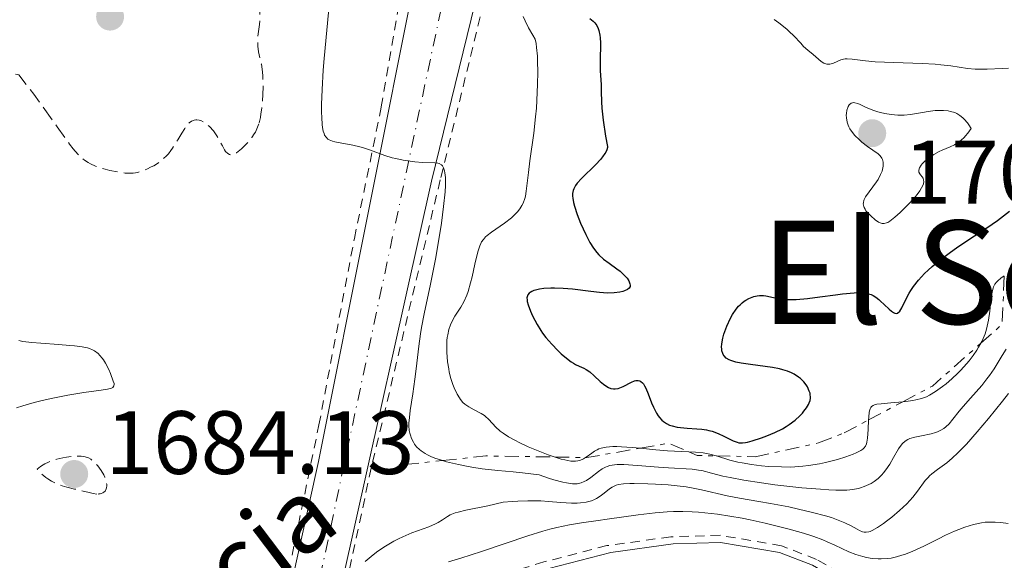
# Model space of a CAD drawing. Units: metres. Extents: x 678934 to 681820, y 4758527 to 4759971.
# Drawn here: x 681586 to 681696, y 4759187 to 4759248 of the extents above; entities that cross this region are included whole.
import ezdxf
from ezdxf.enums import TextEntityAlignment as Align

# ---------------------------------------------------------------- set-up
doc = ezdxf.new("R2010")
doc.units = ezdxf.units.M
doc.header["$MEASUREMENT"] = 0
for name, pattern in [('DGN Style 2', [1.7399219301090239, 1.043953158065414, -0.6959687720436097]), ('DGN Style 3', [2.435890702152634, 1.739921930109024, -0.6959687720436097]), ('DGN Style 4', [2.7856150101045474, 1.391937544087219, -0.6959687720436097, 0.001739921930109024, -0.6959687720436097]), ('DGN Style 7', [3.4798438602180486, 1.565929737098122, -0.6959687720436097, 0.5219765790327072, -0.6959687720436097])]:
    doc.linetypes.add(name, pattern=pattern)
for name, color, linetype, lineweight in [('Carretera', 9, 'Continuous', 0), ('Cota de punto acotado terreno', 7, 'Continuous', 0), ('Curva de nivel de depresión intermedia', 30, 'DGN Style 3', 0), ('Curva de nivel directora', 30, 'Continuous', 30), ('Curva de nivel intermedia', 30, 'Continuous', 0), ('Eje de carretera', 7, 'DGN Style 4', 0), ('Escarpado', 30, 'DGN Style 7', 0), ('Línea blanca (vial)', 7, 'Continuous', 13), ('Línea de cuneta (fondo)', 4, 'DGN Style 2', 0), ('Punto acotado terreno (símbolo)', 7, 'Continuous', 0), ('Texto de Carretera Red Local', 1, 'Continuous', 0), ('Texto de rotulación de espacio menor sin especificar', 7, 'Continuous', 0)]:
    doc.layers.add(name, color=color, linetype=linetype, lineweight=lineweight)
doc.styles.add('Style-Arial', font='arial.ttf')

# ---------------------------------------------------------------- blocks, each defined once
blk = doc.blocks.new('5PATER')
at = {"layer": 'Punto acotado terreno (símbolo)', "linetype": 'Continuous', "lineweight": 0}
h = blk.add_hatch(color=51, dxfattribs=at)
edge = h.paths.add_edge_path()
edge.add_ellipse((0, 0), major_axis=(-0.1095731443231308, -0.1110710700762829), ratio=0.9994222409660317, start_angle=0, end_angle=360)

msp = doc.modelspace()

# ---------------------------------------------------------------- linework, layer by layer
at = {"layer": 'Carretera', "color": 9, "linetype": 'Continuous', "lineweight": 0}
for points in [[(681636.949999999, 4759249.4, 1690.580000000002), (681632.0799999986, 4759229.51, 1689.410000000003), (681622.1499999977, 4759185.000000001, 1685.460000000006), (681622.0599999981, 4759184.54, 1685), (681621.6000000022, 4759182.16, 1682.460000000006), (681615.2699999998, 4759179.220000001, 1682.910000000003), (681615.3900000006, 4759179.790000001, 1685), (681619.480000001, 4759198.28, 1686.649999999994), (681630.5300000017, 4759253.739999999, 1691.399999999994)], [(681645.1499999977, 4759186.319999999, 1676.850000000006), (681652.0699999998, 4759188.119999999, 1677.059999999998), (681659.0300000003, 4759189.070000002, 1677.270000000004), (681664.3000000007, 4759189.240000002, 1677.429999999993), (681670.8900000001, 4759188.13, 1677.610000000001), (681674.5400000003, 4759186.699999999, 1677.839999999997)]]:
    msp.add_polyline3d(points, dxfattribs=at)
at = {"layer": 'Curva de nivel de depresión intermedia', "color": 30, "linetype": 'DGN Style 3', "lineweight": 0, "elevation": 1685, "flags": 128}
for points in [[(681583.0600000004, 4759261.76), (681583.8499999995, 4759261.390000001), (681584.3600000013, 4759261.099999998), (681584.700000001, 4759260.880000002), (681585.4000000006, 4759260.390000001), (681585.9600000017, 4759259.970000001), (681586.790000001, 4759259.33), (681587.2699999993, 4759258.99), (681588.0800000007, 4759258.439999999), (681588.5400000011, 4759258.15), (681589.4599999997, 4759257.619999998), (681589.9600000004, 4759257.359999998), (681590.7500000016, 4759256.960000001), (681591.99, 4759256.409999998), (681592.8500000006, 4759256.08), (681593.2800000019, 4759255.930000001), (681593.9300000002, 4759255.720000001), (681594.5800000007, 4759255.550000001), (681595.8500000001, 4759255.28), (681597.0999999996, 4759255.09), (681598.690000001, 4759254.88), (681599.4600000001, 4759254.779999999), (681601.0800000004, 4759254.52), (681603.0000000005, 4759254.180000001), (681603.8400000009, 4759254.050000001), (681604.2200000009, 4759254.010000001), (681604.9200000005, 4759253.970000001), (681605.5599999997, 4759253.970000001), (681605.9599999998, 4759253.99), (681606.750000001, 4759254.08), (681608.4700000001, 4759254.34), (681608.9800000018, 4759254.390000001), (681609.2099999997, 4759254.390000001), (681609.4199999999, 4759254.380000002), (681609.7999999998, 4759254.319999998), (681610.1200000017, 4759254.210000002), (681610.3099999995, 4759254.119999997), (681610.6600000004, 4759253.890000001), (681610.9700000011, 4759253.619999999), (681611.1100000021, 4759253.460000001), (681611.3100000009, 4759253.190000001), (681611.4900000019, 4759252.859999999), (681611.5700000002, 4759252.67), (681611.7900000014, 4759251.999999999), (681612.0799999997, 4759250.970000001), (681612.2499999997, 4759250.439999999), (681612.4500000008, 4759249.92), (681612.7000000012, 4759249.24), (681612.8100000008, 4759248.880000001), (681612.9200000003, 4759248.310000001), (681612.9400000003, 4759248), (681612.9400000003, 4759247.680000001), (681612.8799999999, 4759246.999999999), (681612.7000000012, 4759245.579999999), (681612.680000001, 4759244.899999999), (681612.7000000012, 4759244.569999999), (681612.7900000005, 4759243.939999999), (681613.0900000001, 4759242.57), (681613.2100000008, 4759241.720000002), (681613.2500000009, 4759241.240000002), (681613.28, 4759240.179999999), (681613.2500000009, 4759239.079999999), (681613.2199999997, 4759238.59), (681613.1399999993, 4759237.66), (681613.0499999998, 4759237.039999999), (681612.9800000006, 4759236.619999998), (681612.8100000008, 4759235.91)], [(681612.8100000008, 4759235.91), (681612.5900000016, 4759235.34), (681612.4199999995, 4759235), (681612.300000001, 4759234.789999999), (681612.0199999994, 4759234.390000001), (681611.6600000019, 4759233.939999999), (681611.140000001, 4759233.38), (681610.8799999994, 4759233.13), (681610.5000000017, 4759232.81), (681610.3200000006, 4759232.689999999), (681610.03, 4759232.529999998), (681609.9000000005, 4759232.480000001), (681609.7199999995, 4759232.45), (681609.5400000006, 4759232.480000001), (681609.3399999995, 4759232.589999998), (681609.1100000016, 4759232.84), (681608.9900000007, 4759233.02), (681608.7400000005, 4759233.46), (681608.3700000016, 4759234.180000001), (681608.1400000014, 4759234.56), (681607.7400000013, 4759235.140000001), (681607.320000001, 4759235.609999998), (681607.0900000008, 4759235.82), (681606.7199999997, 4759236.09), (681606.3399999999, 4759236.279999998), (681606.150000002, 4759236.33), (681605.9000000019, 4759236.369999998), (681605.7699999998, 4759236.359999999), (681605.5799999998, 4759236.33), (681605.3099999994, 4759236.220000001), (681605.0400000013, 4759236.010000001), (681604.8700000013, 4759235.839999998), (681604.5400000005, 4759235.4), (681604.2099999997, 4759234.890000001), (681603.7699999993, 4759234.130000001), (681603.5400000013, 4759233.750000001), (681603.1900000004, 4759233.189999999), (681603.0099999994, 4759232.930000001), (681602.7200000011, 4759232.579999999), (681602.5199999999, 4759232.359999998), (681602.1199999999, 4759231.969999999), (681601.9100000019, 4759231.8), (681601.5000000007, 4759231.5), (681601.0900000016, 4759231.24), (681600.8200000012, 4759231.100000001), (681600.3200000006, 4759230.850000001), (681599.6299999999, 4759230.59), (681599.3000000013, 4759230.499999999), (681598.7900000017, 4759230.42), (681598.5200000012, 4759230.409999999), (681597.9199999999, 4759230.429999999), (681597.2200000002, 4759230.519999999), (681596.200000001, 4759230.720000001), (681595.6800000002, 4759230.850000001), (681594.9300000014, 4759231.08), (681594.5800000007, 4759231.199999998), (681594.0199999996, 4759231.449999998), (681593.7600000004, 4759231.59), (681593.3700000013, 4759231.849999999), (681592.9700000011, 4759232.180000001), (681592.77, 4759232.380000001), (681592.3299999997, 4759232.850000001), (681592.0900000005, 4759233.140000001), (681591.7100000007, 4759233.63), (681590.3100000013, 4759235.579999999), (681588.6799999997, 4759237.880000002), (681587.7099999996, 4759239.210000001), (681586.0399999999, 4759241.390000001), (681585.5500000004, 4759241.46), (681585.2300000008, 4759241.489999999), (681584.6200000006, 4759241.509999999), (681583.4400000004, 4759241.5), (681582.8500000003, 4759241.529999999), (681582.2300000011, 4759241.609999999), (681581.9100000015, 4759241.679999999), (681581.4100000008, 4759241.819999999), (681581.0700000012, 4759241.939999999), (681580.3700000015, 4759242.24), (681579.320000001, 4759242.77), (681577.3400000005, 4759243.869999999), (681576.2600000009, 4759244.449999998), (681575.7699999993, 4759244.679999999), (681575.0899999997, 4759244.949999999), (681574.4400000017, 4759245.159999999), (681574.1200000021, 4759245.239999999), (681573.7900000011, 4759245.3), (681573.1100000016, 4759245.390000001), (681572.4500000001, 4759245.439999999), (681572.0200000008, 4759245.449999999), (681571.2300000018, 4759245.430000001), (681570.4800000008, 4759245.359999998), (681570.0400000005, 4759245.289999999), (681569.77, 4759245.230000001), (681569.2600000004, 4759245.079999999), (681568.7599999999, 4759244.899999999), (681568.5099999993, 4759244.779999999), (681568.1200000005, 4759244.56), (681567.6900000013, 4759244.27), (681567.4700000001, 4759244.100000001), (681566.7300000002, 4759243.46), (681565.6799999997, 4759242.510000001)], [(681594.7600000016, 4759194.630000001), (681594.3300000002, 4759194.680000001), (681593.8699999999, 4759194.789999999), (681592.9199999998, 4759195.04), (681592.2699999993, 4759195.189999999), (681591.3799999999, 4759195.410000001), (681590.8700000001, 4759195.560000001), (681590.3700000017, 4759195.75), (681590.1000000013, 4759195.869999999), (681589.6900000023, 4759196.079999999), (681589.2600000009, 4759196.340000001), (681589.0500000007, 4759196.49), (681588.6200000015, 4759196.850000001), (681588.4000000004, 4759197.050000002), (681588.0899999996, 4759197.390000001), (681588.4699999995, 4759197.710000001), (681588.7500000012, 4759197.890000001), (681588.9400000012, 4759197.999999999), (681589.3500000002, 4759198.199999998), (681589.6600000008, 4759198.33), (681590.3000000003, 4759198.529999998), (681590.9400000017, 4759198.679999999), (681591.3500000007, 4759198.75), (681592.0800000017, 4759198.84), (681592.4300000003, 4759198.859999999), (681593.0000000002, 4759198.859999999), (681593.4299999995, 4759198.800000002), (681593.6700000009, 4759198.720000001), (681593.8099999994, 4759198.66), (681594.0599999997, 4759198.509999999), (681594.4199999997, 4759198.23), (681594.6000000007, 4759198.06), (681594.86, 4759197.769999999), (681595.2199999997, 4759197.269999998), (681595.5100000004, 4759196.759999999), (681595.630000001, 4759196.499999999), (681595.7699999998, 4759196.099999999), (681595.8400000011, 4759195.720000002), (681595.8500000001, 4759195.55), (681595.820000001, 4759195.33), (681595.7800000008, 4759195.199999998), (681595.6600000003, 4759194.970000001), (681595.5199999993, 4759194.829999999), (681595.4299999999, 4759194.779999998), (681595.24, 4759194.689999999), (681595.1300000005, 4759194.659999999), (681594.9600000007, 4759194.640000001), (681594.7600000016, 4759194.630000001)]]:
    msp.add_lwpolyline(points, dxfattribs=at)
at = {"layer": 'Curva de nivel directora', "color": 30, "linetype": 'Continuous', "lineweight": 30, "elevation": 1700, "flags": 128}
for points in [[(681649.709999999, 4759247.650000001), (681650.1000000002, 4759247.350000001), (681650.27, 4759247.170000001), (681650.4899999991, 4759246.880000004), (681650.65, 4759246.550000002), (681650.7399999995, 4759246.310000001), (681650.8499999989, 4759245.789999999), (681650.8800000002, 4759245.51), (681650.9099999993, 4759244.930000001), (681650.9099999993, 4759244.33), (681650.8899999993, 4759243.520000001), (681650.8800000002, 4759243.130000002), (681650.8899999993, 4759241.86), (681650.9699999997, 4759240.279999999), (681650.9999999988, 4759239.5), (681651.03, 4759238.359999999), (681651.0599999991, 4759237.670000001), (681651.2000000001, 4759236.340000002), (681651.4799999993, 4759234.52), (681651.6899999996, 4759233.380000002), (681651.6799999983, 4759233.260000002), (681651.6099999989, 4759233.02), (681651.4900000005, 4759232.77), (681651.3899999999, 4759232.590000001), (681651.1399999995, 4759232.230000001), (681650.9099999993, 4759231.949999999), (681650.3999999998, 4759231.390000001), (681648.8099999983, 4759229.83), (681648.3099999998, 4759229.28), (681648.12, 4759229.03), (681647.9299999998, 4759228.67), (681647.8600000006, 4759228.490000002), (681647.789999999, 4759228.130000002), (681647.789999999, 4759227.83), (681647.8099999991, 4759227.619999999), (681647.9000000008, 4759227.140000002), (681648.0100000004, 4759226.740000002), (681648.3099999998, 4759225.82), (681648.6899999998, 4759224.850000001), (681649.2599999999, 4759223.59), (681649.5399999992, 4759223.04), (681649.7400000005, 4759222.670000001), (681650.1200000005, 4759222.060000001), (681650.4899999991, 4759221.58), (681650.7399999995, 4759221.310000001), (681651.2600000004, 4759220.84), (681651.8899999984, 4759220.359999999), (681652.730000001, 4759219.750000002), (681653.0899999987, 4759219.480000001), (681653.52, 4759219.09), (681653.7500000002, 4759218.850000001), (681653.8699999988, 4759218.699999999), (681654.0599999987, 4759218.390000001), (681654.1900000006, 4759218.090000001), (681654.2199999996, 4759217.939999999), (681654.2099999984, 4759217.789999999), (681654.0999999989, 4759217.590000001), (681653.9200000003, 4759217.430000001), (681653.5999999982, 4759217.290000001), (681653.4100000005, 4759217.220000002), (681653.0599999997, 4759217.140000001), (681652.4200000003, 4759217.060000001), (681651.6699999992, 4759217.04), (681651.2400000001, 4759217.060000001), (681650.7899999986, 4759217.09), (681649.8299999997, 4759217.199999999), (681647.78, 4759217.470000002), (681646.7599999986, 4759217.57)], [(681674.3099999995, 4759205.730000001), (681674.2800000004, 4759205.880000004), (681674.2000000001, 4759206.11), (681673.9999999988, 4759206.570000002), (681673.8499999989, 4759206.800000001), (681673.5699999996, 4759207.160000001), (681673.2099999997, 4759207.51), (681672.9999999997, 4759207.680000001), (681672.5100000001, 4759208.000000002), (681672.2300000007, 4759208.140000002), (681671.769999998, 4759208.33), (681671.2499999995, 4759208.490000002), (681670.8699999995, 4759208.590000002), (681670.0800000007, 4759208.740000002), (681669.2600000001, 4759208.870000001), (681667.6500000008, 4759209.070000002), (681666.5899999992, 4759209.220000002), (681666.0199999991, 4759209.34), (681665.7699999989, 4759209.410000003), (681665.4400000002, 4759209.53), (681665.2500000002, 4759209.61), (681664.9399999996, 4759209.800000001), (681664.7099999995, 4759210.030000002), (681664.6, 4759210.200000001), (681664.5399999995, 4759210.320000002), (681664.459999999, 4759210.59), (681664.4299999999, 4759210.84), (681664.4199999988, 4759211.020000001), (681664.4500000001, 4759211.400000001), (681664.5599999997, 4759212.029999999), (681664.6800000003, 4759212.460000001), (681665.0099999988, 4759213.359999999), (681665.409999999, 4759214.24), (681665.6500000004, 4759214.66), (681666.0300000003, 4759215.240000002), (681666.3200000009, 4759215.580000001), (681666.4699999985, 4759215.740000002), (681666.6999999987, 4759215.960000001), (681666.949999999, 4759216.150000001), (681667.1199999988, 4759216.260000001), (681667.4699999997, 4759216.45), (681667.6500000008, 4759216.530000002), (681668.0199999998, 4759216.66), (681668.3899999985, 4759216.730000002), (681668.6299999999, 4759216.760000001), (681669.0999999992, 4759216.760000001), (681669.3600000008, 4759216.730000002), (681669.8799999994, 4759216.609999999), (681670.6999999996, 4759216.430000001), (681671.2099999993, 4759216.360000002), (681671.8099999983, 4759216.33), (681672.1500000004, 4759216.32), (681672.7200000002, 4759216.340000001), (681673.9999999988, 4759216.45), (681675.369999999, 4759216.62), (681677.1199999991, 4759216.859999999), (681677.8900000001, 4759216.960000002), (681679.1899999988, 4759217.080000001), (681679.7999999992, 4759217.100000001), (681680.1299999999, 4759217.080000001), (681680.6500000006, 4759217), (681681.1, 4759216.870000001), (681681.3100000002, 4759216.77), (681681.6299999997, 4759216.58), (681681.9699999995, 4759216.32), (681682.1500000005, 4759216.150000001), (681682.5399999993, 4759215.770000001), (681683.0899999993, 4759215.240000002), (681683.3499999985, 4759215.02), (681683.5999999989, 4759214.859999999), (681683.7199999995, 4759214.800000001), (681683.8800000005, 4759214.77), (681684.0300000003, 4759214.800000001), (681684.2899999997, 4759215.010000001), (681684.5299999987, 4759215.390000001), (681685.0400000005, 4759216.49), (681685.3400000001, 4759217.050000002), (681685.5199999989, 4759217.34), (681685.8200000006, 4759217.789999999), (681686.3700000005, 4759218.480000002), (681687.0499999999, 4759219.220000002), (681687.459999999, 4759219.610000002), (681687.8999999993, 4759220.010000001), (681688.8899999995, 4759220.810000001), (681689.9400000002, 4759221.600000001), (681690.6199999995, 4759222.09), (681691.8800000001, 4759222.939999999), (681693.9900000002, 4759224.310000001), (681695.1700000004, 4759225.130000002), (681696.5400000005, 4759226.16)], [(681646.7599999986, 4759217.57), (681645.7799999996, 4759217.600000001), (681645.3700000006, 4759217.600000001), (681644.6100000006, 4759217.550000003), (681644.11, 4759217.470000002), (681643.6799999987, 4759217.380000004), (681643.4900000007, 4759217.32), (681643.2499999994, 4759217.220000002), (681643.0599999994, 4759217.100000001), (681642.9499999998, 4759217.020000001), (681642.8099999991, 4759216.83), (681642.7599999999, 4759216.730000002), (681642.7099999984, 4759216.510000001), (681642.7199999996, 4759216.27), (681642.7399999998, 4759216.100000001), (681642.8400000003, 4759215.720000002), (681643.0999999996, 4759215.02), (681643.3299999998, 4759214.52), (681643.8499999985, 4759213.520000001), (681644.2499999985, 4759212.880000001), (681644.4599999986, 4759212.560000001), (681644.8200000006, 4759212.09), (681645.469999999, 4759211.340000001), (681646.1699999986, 4759210.630000004), (681646.5399999997, 4759210.279999999), (681647.1099999995, 4759209.800000001), (681647.6500000004, 4759209.390000002), (681647.9000000008, 4759209.220000002), (681648.1299999988, 4759209.09), (681648.5499999991, 4759208.890000001), (681649.0599999987, 4759208.67), (681649.3200000002, 4759208.529999999), (681649.7400000005, 4759208.250000002), (681650.2000000008, 4759207.830000003), (681650.8800000002, 4759207.180000002), (681651.2400000001, 4759206.87), (681651.6099999989, 4759206.62), (681651.7999999989, 4759206.52), (681652.0800000007, 4759206.420000001), (681652.3499999989, 4759206.37), (681652.5399999988, 4759206.37), (681652.9000000008, 4759206.420000001), (681653.0799999997, 4759206.480000001), (681653.4299999984, 4759206.610000002), (681654.3600000005, 4759207.100000001), (681654.7099999991, 4759207.240000002), (681654.8700000001, 4759207.279999999), (681655.099999998, 4759207.290000001), (681655.3099999982, 4759207.240000002), (681655.4099999988, 4759207.190000001), (681655.5999999987, 4759207.029999999), (681655.6900000004, 4759206.92), (681655.8200000002, 4759206.710000002), (681655.9599999986, 4759206.45), (681656.229999999, 4759205.810000001), (681656.609999999, 4759204.82), (681656.8199999991, 4759204.330000001), (681657.1599999989, 4759203.650000001), (681657.3499999989, 4759203.360000002), (681657.4800000007, 4759203.180000001), (681657.7699999991, 4759202.869999999), (681657.9300000002, 4759202.74), (681658.2599999986, 4759202.51), (681658.6200000007, 4759202.330000001), (681658.889999999, 4759202.230000001), (681659.459999999, 4759202.090000002), (681659.8199999988, 4759202.04), (681660.5799999987, 4759201.970000001), (681661.6600000006, 4759201.91), (681662.1999999993, 4759201.859999999), (681662.7200000001, 4759201.780000002), (681662.9799999993, 4759201.730000001), (681663.3499999981, 4759201.630000001), (681664.0399999988, 4759201.380000001), (681664.6699999992, 4759201.09), (681665.4, 4759200.710000004), (681665.7099999984, 4759200.560000001), (681666.1399999999, 4759200.410000001), (681666.3399999988, 4759200.359999999), (681666.6099999992, 4759200.340000002), (681666.759999999, 4759200.340000002), (681667.0699999997, 4759200.380000002), (681667.2999999999, 4759200.42), (681667.8399999986, 4759200.570000002), (681668.869999999, 4759200.910000001), (681669.4500000002, 4759201.119999999), (681670.3399999997, 4759201.500000002), (681671.2099999993, 4759201.92), (681671.6099999994, 4759202.150000002), (681671.9699999993, 4759202.380000002), (681672.6100000007, 4759202.86), (681673.1399999983, 4759203.340000001), (681673.4299999988, 4759203.650000001), (681673.5999999987, 4759203.859999999), (681673.8800000002, 4759204.250000001), (681674.0999999995, 4759204.61), (681674.190000001, 4759204.789999999), (681674.2800000004, 4759205.050000001), (681674.3299999996, 4759205.310000001), (681674.3299999996, 4759205.449999999), (681674.3099999995, 4759205.730000001)]]:
    msp.add_lwpolyline(points, dxfattribs=at)
at = {"layer": 'Curva de nivel intermedia', "color": 30, "linetype": 'Continuous', "lineweight": 0, "flags": 128}
for points, elevation in [([(681620.9700000014, 4759252.699999998), (681620.0900000007, 4759243.179999999), (681619.9900000001, 4759241.909999999), (681619.8600000005, 4759239.759999999), (681619.8, 4759238.069999999), (681619.8100000012, 4759237.159999999), (681619.8200000002, 4759236.640000001), (681619.8899999994, 4759235.789999999), (681619.9600000011, 4759235.289999999), (681620.0000000012, 4759235.09), (681620.0900000007, 4759234.819999999), (681620.150000001, 4759234.66), (681620.3000000007, 4759234.41), (681620.4999999997, 4759234.220000001), (681620.6500000017, 4759234.130000001), (681621.0300000017, 4759233.970000001), (681621.280000002, 4759233.9), (681621.880000001, 4759233.779999999), (681623.3000000004, 4759233.529999999), (681624.0700000015, 4759233.349999999), (681624.4699999995, 4759233.23), (681625.2600000006, 4759232.970000001), (681626.87, 4759232.390000001), (681627.6900000003, 4759232.13), (681628.0999999993, 4759232.029999999), (681628.9199999997, 4759231.859999999), (681629.7000000019, 4759231.739999999), (681630.1900000015, 4759231.679999999), (681631.070000002, 4759231.619999998), (681632.4500000012, 4759231.58), (681632.780000002, 4759231.52), (681632.9299999995, 4759231.48), (681633.1700000009, 4759231.34), (681633.2800000005, 4759231.23), (681633.4200000013, 4759231.010000001), (681633.5300000008, 4759230.670000001), (681633.570000001, 4759230.460000001), (681633.6200000002, 4759229.929999999), (681633.6300000015, 4759229.600000001), (681633.6200000002, 4759229.019999999), (681633.5800000001, 4759228.34), (681633.4200000013, 4759226.699999998), (681633.1700000009, 4759224.819999999), (681632.9699999997, 4759223.480000001), (681632.5100000015, 4759220.809999999), (681631.9500000007, 4759218.029999998), (681631.2500000009, 4759214.73), (681630.9600000003, 4759213.220000001), (681630.8500000008, 4759212.499999999), (681630.6500000019, 4759211.130000001), (681630.3600000013, 4759208.599999998), (681630.2200000006, 4759207.429999999), (681629.9900000002, 4759205.810000001), (681629.7000000019, 4759203.940000001), (681629.6000000014, 4759203.17), (681629.5499999999, 4759202.519999999), (681629.5499999999, 4759202.239999999), (681629.5900000002, 4759201.73), (681629.6500000005, 4759201.41)], 1690), ([(681642.2900000005, 4759247.890000001), (681642.5099999995, 4759247.400000001), (681642.9000000006, 4759246.619999998), (681643.3700000001, 4759245.789999999), (681643.6400000005, 4759245.359999998), (681643.7400000012, 4759244.859999999), (681643.7900000003, 4759244.439999999), (681643.8700000007, 4759243.449999999), (681643.890000001, 4759242.890000001), (681643.910000001, 4759241.659999999), (681643.890000001, 4759240.34), (681643.8200000017, 4759238.529999999), (681643.7600000012, 4759237.649999999), (681643.6699999997, 4759236.679999999), (681643.4800000018, 4759234.88), (681643.0400000014, 4759231.779999999), (681642.8700000016, 4759230.499999999), (681642.6400000014, 4759228.42), (681642.5300000019, 4759227.84), (681642.4600000003, 4759227.57), (681642.2700000004, 4759227.05), (681642.1500000019, 4759226.810000001), (681641.9300000007, 4759226.449999998), (681641.6500000012, 4759226.109999998), (681641.4400000012, 4759225.880000001), (681640.9800000007, 4759225.449999999), (681640.2100000017, 4759224.850000001), (681638.77, 4759223.84), (681638.2900000017, 4759223.470000001), (681638.0999999995, 4759223.300000001), (681637.8500000014, 4759223.029999998), (681637.6500000004, 4759222.74), (681637.5600000008, 4759222.579999999), (681637.4400000002, 4759222.3), (681637.2300000023, 4759221.63), (681636.9100000004, 4759220.269999998)], 1695), ([(681670.2900000006, 4759247.56), (681670.8000000003, 4759247.189999999), (681671.690000002, 4759246.46), (681671.9700000014, 4759246.21), (681672.4699999999, 4759245.720000001), (681673.240000001, 4759244.890000001), (681673.5600000008, 4759244.539999997), (681674.03, 4759244.12), (681674.6400000004, 4759243.63), (681674.940000002, 4759243.38), (681675.520000001, 4759242.880000002), (681675.8300000017, 4759242.680000001), (681676.0500000007, 4759242.600000001), (681676.1600000003, 4759242.57), (681676.3300000001, 4759242.56), (681676.4999999999, 4759242.58), (681676.8799999999, 4759242.689999999), (681677.7200000003, 4759243.039999999), (681678.030000001, 4759243.119999998), (681678.1800000007, 4759243.149999999), (681678.4300000012, 4759243.17), (681678.9699999997, 4759243.140000001), (681680.4600000007, 4759242.939999999), (681681.5400000003, 4759242.84), (681683.6400000014, 4759242.74), (681686.7900000009, 4759242.649999999), (681688.2300000002, 4759242.57), (681688.8700000016, 4759242.510000001), (681689.9900000015, 4759242.369999999), (681691.8500000011, 4759242.09), (681692.7000000007, 4759242.01), (681693.140000001, 4759241.999999999), (681694.0300000005, 4759242.01), (681695.7100000012, 4759242.099999999), (681696.4100000008, 4759242.130000001)], 1705), ([(681686.4100000008, 4759230.76), (681686.4800000022, 4759231.010000001), (681686.6600000011, 4759231.29), (681686.7900000009, 4759231.449999998), (681687.0900000002, 4759231.739999999), (681687.2700000012, 4759231.9), (681687.5700000008, 4759232.13), (681688.1000000006, 4759232.480000001), (681688.6900000006, 4759232.81), (681689.0100000004, 4759232.959999999), (681689.910000001, 4759233.349999999), (681690.3899999993, 4759233.59), (681690.87, 4759233.9), (681691.1200000002, 4759234.090000001), (681691.4600000001, 4759234.390000001), (681691.620000001, 4759234.569999998), (681691.8800000001, 4759234.869999998), (681692.2600000004, 4759235.389999999), (681692.0000000009, 4759235.800000001), (681691.8300000011, 4759236.029999998), (681691.4800000001, 4759236.429999999), (681691.3200000013, 4759236.599999999), (681690.9800000016, 4759236.859999999), (681690.6399999997, 4759237.060000001), (681690.4200000007, 4759237.159999999), (681689.9600000002, 4759237.3), (681689.7000000009, 4759237.350000001), (681689.1700000011, 4759237.41), (681688.6200000013, 4759237.41), (681688.2400000013, 4759237.390000001), (681687.4500000001, 4759237.289999999), (681686.8200000019, 4759237.180000001), (681685.9400000013, 4759237.019999999), (681685.4899999998, 4759236.96), (681684.7800000012, 4759236.890000002), (681684.4200000013, 4759236.88), (681684.0599999994, 4759236.88), (681683.3300000007, 4759236.939999998), (681682.610000001, 4759237.060000001), (681682.1500000005, 4759237.159999999), (681681.850000001, 4759237.249999999), (681681.2899999999, 4759237.430000001), (681680.4699999996, 4759237.79), (681679.8700000006, 4759238.08), (681679.6100000013, 4759238.179999999), (681679.2699999993, 4759238.270000001), (681679.1200000017, 4759238.279999999), (681679.0200000012, 4759238.259999999), (681678.8600000005, 4759238.199999998), (681678.6500000001, 4759238.029999998), (681678.5400000006, 4759237.859999999), (681678.4800000002, 4759237.73), (681678.390000001, 4759237.42), (681678.3300000007, 4759237.07), (681678.3200000017, 4759236.869999999), (681678.3300000007, 4759236.569999999), (681678.4199999999, 4759236.09), (681678.5300000017, 4759235.76), (681678.600000001, 4759235.59), (681678.7300000007, 4759235.34), (681678.9000000005, 4759235.09), (681679.2900000017, 4759234.609999999), (681679.7499999999, 4759234.15), (681680.0700000017, 4759233.88), (681680.6799999997, 4759233.390000001), (681681.2699999998, 4759232.990000002), (681681.8600000021, 4759232.57), (681682.0800000011, 4759232.380000001), (681682.230000001, 4759232.189999999), (681682.2900000013, 4759232.079999999), (681682.3700000017, 4759231.92), (681682.440000001, 4759231.649999999), (681682.4500000001, 4759231.350000001), (681682.440000001, 4759231.180000001), (681682.4099999998, 4759231.010000001), (681682.3100000013, 4759230.640000001), (681682.1500000005, 4759230.25), (681681.870000001, 4759229.709999999), (681681.7000000012, 4759229.430000001), (681680.4800000008, 4759227.760000001), (681680.3300000011, 4759227.49), (681680.2800000019, 4759227.359999998), (681680.2300000006, 4759227.159999999), (681680.2200000016, 4759226.969999999), (681680.2300000006, 4759226.869999998), (681680.2800000019, 4759226.67), (681680.320000002, 4759226.569999999), (681680.4100000014, 4759226.41), (681680.520000001, 4759226.23), (681680.8200000006, 4759225.880000001), (681681.0500000007, 4759225.640000001), (681681.5400000003, 4759225.21), (681681.9000000001, 4759224.96), (681682.2000000018, 4759224.83), (681682.3400000005, 4759224.800000001), (681682.5599999995, 4759224.800000001), (681682.8000000009, 4759224.869999998), (681682.9400000018, 4759224.929999999), (681683.1600000008, 4759225.069999999), (681683.7199999995, 4759225.489999999), (681684.3299999997, 4759226.039999999)], 1705), ([(681684.3299999997, 4759226.039999999), (681684.6699999995, 4759226.359999999), (681685.1900000003, 4759226.869999998), (681685.9200000013, 4759227.67), (681686.3400000014, 4759228.189999999), (681686.5100000014, 4759228.429999999), (681686.7200000014, 4759228.76), (681686.86, 4759229.05), (681686.9200000004, 4759229.210000001), (681686.9600000007, 4759229.499999999), (681686.9400000004, 4759229.630000001), (681686.8800000001, 4759229.84), (681686.7700000006, 4759230.020000001), (681686.6000000007, 4759230.220000002), (681686.5300000014, 4759230.319999999), (681686.4300000009, 4759230.51), (681686.4100000008, 4759230.609999998), (681686.4100000008, 4759230.76)], 1705), ([(681636.9100000004, 4759220.269999998), (681636.5999999996, 4759218.869999999), (681636.4299999998, 4759218.179999998), (681636.1500000004, 4759217.220000001), (681635.9900000017, 4759216.800000002), (681635.6699999999, 4759216.07), (681635.3300000001, 4759215.469999999), (681634.6799999997, 4759214.460000001), (681634.3300000011, 4759213.84), (681634.1800000012, 4759213.509999999), (681634.0000000002, 4759212.99), (681633.8700000006, 4759212.4), (681633.8200000013, 4759212.080000001), (681633.79, 4759211.740000002), (681633.7600000009, 4759210.99), (681633.77, 4759210.470000002), (681633.8600000016, 4759209.390000001), (681633.9800000001, 4759208.599999998), (681634.0500000016, 4759208.23), (681634.2300000006, 4759207.51), (681634.4400000006, 4759206.859999999), (681634.5999999992, 4759206.460000001), (681634.9200000011, 4759205.769999999), (681635.1700000014, 4759205.349999999), (681635.300000001, 4759205.16), (681635.5700000015, 4759204.850000001), (681635.7700000005, 4759204.66), (681636.2100000008, 4759204.34), (681636.8099999998, 4759204.019999999), (681637.6200000012, 4759203.599999998), (681637.9699999999, 4759203.380000001), (681638.1300000009, 4759203.259999998), (681638.4000000014, 4759203.01), (681638.9000000019, 4759202.449999999), (681639.2100000004, 4759202.13), (681639.7300000011, 4759201.66), (681640.070000001, 4759201.41), (681640.6699999999, 4759201.019999999), (681641.420000001, 4759200.59), (681641.8600000013, 4759200.369999998), (681642.8600000005, 4759199.899999999), (681643.5800000002, 4759199.600000001), (681645.0599999998, 4759199.019999999), (681645.8502425366, 4759198.756585821)], 1695), ([(681693.3333954168, 4759211.4575195), (681693.4400000004, 4759211.649999999), (681693.5900000001, 4759211.980000001), (681693.8000000003, 4759212.489999999), (681693.9600000011, 4759212.999999999), (681694.0500000005, 4759213.350000001), (681694.1900000013, 4759214.029999999), (681694.3300000001, 4759215.029999998), (681694.4400000018, 4759216.220000001), (681694.4999999999, 4759216.720000001), (681694.6100000016, 4759217.34), (681694.690000002, 4759217.600000001), (681694.7500000002, 4759217.749999999), (681694.9000000021, 4759218.029999998), (681695.0800000011, 4759218.27), (681695.2199999995, 4759218.42), (681695.5599999994, 4759218.699999999), (681695.9447846642, 4759218.953394779)], 1695), ([(681585.7900000019, 4759204.239999999), (681586.5000000005, 4759204.480000001), (681587.7499999999, 4759204.84), (681588.4800000007, 4759205.029999998), (681589.6600000008, 4759205.300000002), (681591.5000000005, 4759205.67), (681593.2800000019, 4759205.939999999), (681595.230000001, 4759206.2), (681595.9200000016, 4759206.32), (681596.3600000021, 4759206.449999998), (681596.5099999995, 4759206.52), (681596.6500000004, 4759206.689999999), (681596.6700000004, 4759206.84), (681596.6600000014, 4759206.949999998), (681596.5800000011, 4759207.220000002), (681596.2700000004, 4759208.06), (681596.0700000013, 4759208.529999999), (681595.7200000006, 4759209.210000001), (681595.4700000001, 4759209.609999998), (681595.3499999995, 4759209.789999999), (681595.0800000012, 4759210.100000001), (681594.88, 4759210.289999999), (681594.4800000022, 4759210.59), (681594.1700000014, 4759210.76), (681593.9900000005, 4759210.829999999), (681593.6900000009, 4759210.930000001), (681593.0899999996, 4759211.05), (681592.2600000005, 4759211.15), (681591.7400000019, 4759211.199999998), (681590.4700000001, 4759211.289999999), (681588.5000000009, 4759211.439999999), (681587.4800000016, 4759211.54), (681586.5000000005, 4759211.66), (681586.030000001, 4759211.740000002)], 1690), ([(681633.3022690628, 4759198.372661019), (681633.7499999999, 4759198.24), (681635.0700000008, 4759197.919999998), (681635.9699999995, 4759197.730000001), (681636.5700000006, 4759197.63), (681637.7199999995, 4759197.46), (681639.4699999997, 4759197.269999998), (681641.1700000007, 4759197.119999998), (681642.2000000012, 4759197.009999999), (681644.0899999999, 4759196.759999999), (681645.1300000015, 4759196.41), (681645.7200000016, 4759196.230000001), (681646.7200000006, 4759195.960000001), (681647.1299999997, 4759195.88), (681647.8000000003, 4759195.789999999), (681648.320000001, 4759195.789999999), (681648.6100000016, 4759195.84), (681648.7700000004, 4759195.890000002), (681649.0899999999, 4759196.019999999), (681649.3400000002, 4759196.15), (681649.8200000008, 4759196.460000001), (681650.7000000015, 4759197.140000001), (681651.1100000005, 4759197.429999999), (681651.4600000014, 4759197.639999999), (681651.6400000004, 4759197.720000001), (681651.9400000019, 4759197.810000001), (681652.4600000007, 4759197.890000001), (681652.7700000012, 4759197.909999999), (681653.5300000012, 4759197.909999999), (681655.0399999999, 4759197.82), (681657.3700000013, 4759197.63), (681658.490000001, 4759197.55), (681661.1200000019, 4759197.390000001), (681661.8500000006, 4759197.3), (681662.2000000015, 4759197.239999999), (681663.3000000013, 4759196.970000001), (681664.5500000007, 4759196.640000001), (681665.370000001, 4759196.460000001), (681666.900000002, 4759196.170000001), (681668.8700000013, 4759195.869999999), (681670.350000001, 4759195.67), (681673.3700000007, 4759195.34), (681675.4600000007, 4759195.16), (681676.3700000002, 4759195.100000001), (681677.1500000004, 4759195.070000002), (681678.3799999997, 4759195.08), (681678.7100000007, 4759195.100000001), (681679.2500000015, 4759195.16), (681679.6800000007, 4759195.25), (681679.9199999997, 4759195.310000001), (681680.3300000011, 4759195.46), (681680.8499999996, 4759195.690000001), (681681.0900000011, 4759195.810000001), (681681.4199999997, 4759196.019999999), (681681.88, 4759196.380000001), (681682.2700000012, 4759196.759999999), (681682.4600000011, 4759196.98), (681682.7500000017, 4759197.34), (681683.1800000009, 4759197.980000001), (681683.600000001, 4759198.720000001), (681684.1599999999, 4759199.689999999), (681684.4400000015, 4759200.100000001), (681684.5800000001, 4759200.259999999), (681684.8700000007, 4759200.519999998), (681685.1800000013, 4759200.71), (681685.4200000005, 4759200.810000001), (681685.9600000014, 4759200.960000001), (681686.7100000002, 4759201.119999999), (681687.7800000008, 4759201.359999998), (681688.2700000004, 4759201.499999999), (681688.4900000016, 4759201.570000002), (681688.8800000006, 4759201.74), (681689.2100000014, 4759201.949999998), (681689.4100000004, 4759202.109999999), (681689.7900000003, 4759202.470000001), (681690.2199999995, 4759202.99), (681690.9000000012, 4759203.869999998), (681691.3500000006, 4759204.409999999), (681692.1799999997, 4759205.33), (681693.4200000003, 4759206.73), (681694.0100000004, 4759207.470000001), (681694.2899999998, 4759207.850000001), (681694.8000000016, 4759208.609999999), (681695.7200000002, 4759210.09), (681696.1600000006, 4759210.789999999)], 1690), ([(681684.6216371196, 4759204.921803092), (681684.9600000001, 4759204.949999998), (681685.7500000013, 4759205.06), (681686.0900000011, 4759205.119999998), (681686.7100000002, 4759205.279999999), (681687.2500000012, 4759205.489999999), (681687.5900000009, 4759205.659999999), (681688.2800000015, 4759206.07), (681689.0400000014, 4759206.609999998), (681689.4500000007, 4759206.929999999), (681690.0899999999, 4759207.470000001), (681690.7600000004, 4759208.100000001), (681691.1100000013, 4759208.46), (681691.7300000006, 4759209.139999999), (681692.0299999999, 4759209.499999999), (681692.4700000003, 4759210.08), (681692.8900000005, 4759210.689999999), (681693.0800000007, 4759210.999999999), (681693.3333954168, 4759211.4575195)], 1695), ([(681685.4200000005, 4759193.910000001), (681685.7300000011, 4759194.269999999), (681686.2600000009, 4759194.939999999), (681687.1300000005, 4759196.140000001), (681687.4400000012, 4759196.49), (681687.6, 4759196.649999999), (681687.8700000005, 4759196.890000001), (681688.4900000016, 4759197.359999999), (681689.5199999998, 4759198.130000001), (681690.120000001, 4759198.619999998), (681690.7800000005, 4759199.230000001), (681691.1400000004, 4759199.590000001), (681691.7100000003, 4759200.179999998), (681692.9199999997, 4759201.56), (681694.1700000013, 4759203.06), (681695.7300000014, 4759205), (681696.4100000008, 4759205.84)], 1685), ([(681680.8091805351, 4759202.895710546), (681680.8200000006, 4759203.189999999), (681680.8800000009, 4759203.75), (681680.9500000002, 4759204.039999999), (681680.9900000005, 4759204.15), (681681.0700000009, 4759204.3)], 1695), ([(681681.0700000009, 4759204.3), (681681.1400000001, 4759204.380000001), (681681.3100000002, 4759204.51), (681681.5400000003, 4759204.600000001), (681681.7300000002, 4759204.650000001), (681682.2000000018, 4759204.710000001), (681683.2800000014, 4759204.81), (681684.6216371196, 4759204.921803092)], 1695), ([(681663.8021053107, 4759198.887361098), (681663.8300000009, 4759198.88), (681665.3500000008, 4759198.42), (681666.2200000003, 4759198.199999998), (681666.7099999998, 4759198.100000001), (681667.7699999993, 4759197.919999998), (681668.8800000001, 4759197.789999999), (681669.6300000012, 4759197.720000001), (681671.0900000008, 4759197.65), (681672.0899999999, 4759197.639999999), (681672.5700000006, 4759197.659999999), (681673.4900000015, 4759197.730000001), (681674.0999999995, 4759197.8), (681675.350000001, 4759198.02), (681676.0100000005, 4759198.16), (681677.3400000003, 4759198.5), (681678.2700000001, 4759198.789999999), (681679.0900000005, 4759199.079999999), (681679.4300000002, 4759199.220000001), (681679.8100000002, 4759199.409999999), (681679.9600000001, 4759199.499999999), (681680.1600000011, 4759199.65), (681680.2700000008, 4759199.749999999), (681680.4500000017, 4759199.970000001), (681680.5700000002, 4759200.23), (681680.6300000006, 4759200.42), (681680.6999999998, 4759200.869999999), (681680.7700000014, 4759201.83), (681680.8091805351, 4759202.895710546)], 1695), ([(681629.6500000005, 4759201.41), (681629.7100000009, 4759201.210000001), (681629.8499999995, 4759200.819999999), (681630.0500000007, 4759200.410000001), (681630.1700000013, 4759200.21), (681630.4100000005, 4759199.899999999), (681630.7200000011, 4759199.600000001), (681630.9100000011, 4759199.449999999), (681631.3499999993, 4759199.159999999), (681631.6100000008, 4759199.009999999), (681632.0500000011, 4759198.800000002), (681632.5600000008, 4759198.609999999), (681632.9400000006, 4759198.48), (681633.3022690628, 4759198.372661019)], 1690), ([(681649.252019861, 4759198.70220572), (681649.3300000012, 4759198.75), (681649.9300000003, 4759199.189999999), (681650.240000001, 4759199.409999999), (681650.5400000005, 4759199.579999999), (681650.7100000004, 4759199.66), (681650.9900000021, 4759199.760000001), (681651.5399999998, 4759199.859999998), (681652.2700000005, 4759199.92), (681652.730000001, 4759199.92), (681653.2400000006, 4759199.899999999), (681654.4299999997, 4759199.82), (681655.3358456972, 4759199.738575669)], 1695), ([(681655.3358456972, 4759199.738575669), (681657.1000000008, 4759199.579999999), (681658.4000000017, 4759199.470000001), (681660.7569409885, 4759199.334022634)], 1695.000000000001), ([(681645.8502425366, 4759198.756585821), (681646.0800000014, 4759198.679999999), (681646.5300000006, 4759198.539999997), (681646.9300000007, 4759198.439999999), (681647.6000000013, 4759198.31), (681648.1100000008, 4759198.289999999), (681648.3900000004, 4759198.320000002), (681648.5600000002, 4759198.359999998), (681648.8600000018, 4759198.48), (681649.0200000006, 4759198.56), (681649.252019861, 4759198.70220572)], 1695), ([(681660.7569409885, 4759199.334022634), (681661.5199999998, 4759199.289999999), (681662.3500000013, 4759199.210000001), (681662.7400000001, 4759199.15), (681663.1100000012, 4759199.069999999), (681663.8021053107, 4759198.887361098)], 1695), ([(681624.6600000015, 4759187.119999998), (681625.5600000002, 4759187.859999998), (681626.0800000009, 4759188.249999999), (681626.9400000015, 4759188.84), (681627.8800000002, 4759189.390000002), (681628.3699999999, 4759189.640000001), (681628.8800000016, 4759189.880000001), (681629.8899999997, 4759190.300000001), (681631.7600000005, 4759190.989999999), (681632.5000000005, 4759191.3), (681632.810000001, 4759191.45), (681633.3000000005, 4759191.749999999), (681633.8600000016, 4759192.13), (681634.1600000011, 4759192.3), (681634.5099999999, 4759192.449999999), (681634.7100000009, 4759192.529999999), (681635.0400000019, 4759192.63), (681635.88, 4759192.82), (681638.35, 4759193.32), (681640.0599999998, 4759193.73), (681641.0600000012, 4759193.819999999), (681641.6800000003, 4759193.849999999), (681642.8100000012, 4759193.890000001), (681644.2700000008, 4759193.859999999), (681645.1000000001, 4759193.810000001), (681646.4800000014, 4759193.699999998), (681647.6799999995, 4759193.630000002), (681648.320000001, 4759193.630000002), (681648.690000002, 4759193.649999999), (681649.3200000002, 4759193.739999998), (681649.9100000003, 4759193.890000001), (681650.25, 4759194.029999999), (681650.4700000013, 4759194.140000001), (681650.8700000013, 4759194.389999999), (681651.3099999994, 4759194.74), (681651.9000000019, 4759195.209999999), (681652.2100000002, 4759195.410000001), (681652.5000000007, 4759195.560000001), (681652.6600000017, 4759195.619999998), (681652.9299999999, 4759195.699999999), (681653.4700000009, 4759195.779999999), (681654.1900000006, 4759195.819999999), (681654.6500000011, 4759195.819999999), (681656.1799999999, 4759195.789999999), (681657.0600000005, 4759195.75), (681658.4400000018, 4759195.649999999), (681659.8099999998, 4759195.509999999), (681660.4600000002, 4759195.42), (681661.0700000004, 4759195.33), (681662.1800000013, 4759195.109999998), (681665.02, 4759194.439999999), (681666.4100000003, 4759194.17), (681668.5600000005, 4759193.819999999), (681669.8700000005, 4759193.59), (681671.9000000021, 4759193.189999999), (681672.9800000017, 4759192.960000001), (681674.570000001, 4759192.59), (681676.0199999993, 4759192.199999998), (681676.6600000008, 4759192), (681677.2300000008, 4759191.800000001), (681678.1500000019, 4759191.430000001), (681678.8500000013, 4759191.079999999), (681679.5399999998, 4759190.699999999), (681679.8100000002, 4759190.560000001), (681680.1400000011, 4759190.42), (681680.2999999997, 4759190.390000001), (681680.55, 4759190.369999998), (681680.8200000006, 4759190.42), (681680.9700000002, 4759190.470000001), (681681.2100000017, 4759190.569999999), (681681.7999999997, 4759190.9), (681682.4600000011, 4759191.350000001), (681682.820000001, 4759191.62), (681683.390000001, 4759192.060000001), (681684.2600000005, 4759192.78), (681685.0600000008, 4759193.54), (681685.4200000005, 4759193.910000001)], 1685), ([(681633.9700000011, 4759187.09), (681635.3500000002, 4759187.480000001), (681637.6500000004, 4759188.210000001), (681642.8200000002, 4759189.99), (681644.49, 4759190.509999999), (681645.2800000012, 4759190.730000001), (681646.0299999999, 4759190.92), (681647.4400000003, 4759191.210000001), (681648.8000000016, 4759191.430000001), (681650.6600000013, 4759191.680000001), (681651.6600000004, 4759191.820000002), (681655.1000000003, 4759192.33), (681657.0200000004, 4759192.55), (681658.3600000015, 4759192.640000002), (681659.040000001, 4759192.67), (681660.0800000003, 4759192.680000001), (681661.1300000009, 4759192.640000002), (681661.8300000004, 4759192.599999999), (681663.2499999999, 4759192.470000002), (681663.9500000017, 4759192.38), (681665.3399999996, 4759192.17), (681666.7099999998, 4759191.929999998), (681667.5900000005, 4759191.759999998), (681669.2700000014, 4759191.390000001)], 1680), ([(681669.2700000014, 4759191.390000001), (681670.160000001, 4759191.180000001), (681671.8100000005, 4759190.769999999), (681673.2800000012, 4759190.350000001), (681674.1600000019, 4759190.070000002), (681674.7000000007, 4759189.890000001), (681675.6900000008, 4759189.519999999), (681676.1800000003, 4759189.319999999), (681677.060000001, 4759188.929999999), (681678.61, 4759188.2), (681679.4000000012, 4759187.9), (681680.1600000011, 4759187.659999999), (681680.5700000002, 4759187.569999999), (681681.2100000017, 4759187.46), (681681.88, 4759187.409999998), (681682.230000001, 4759187.399999999), (681682.9599999996, 4759187.449999999), (681683.3300000007, 4759187.5), (681683.9100000019, 4759187.619999999), (681684.5100000009, 4759187.8), (681684.9100000008, 4759187.939999999), (681685.7300000011, 4759188.260000001), (681686.9699999995, 4759188.84), (681688.6100000001, 4759189.65), (681689.4000000014, 4759190.039999999), (681690.3899999993, 4759190.48), (681690.87, 4759190.679999999), (681691.5499999993, 4759190.929999999), (681692.5199999994, 4759191.230000001), (681693.3900000012, 4759191.42), (681693.8000000003, 4759191.479999999), (681694.1900000013, 4759191.51), (681694.9100000011, 4759191.51), (681695.5700000006, 4759191.45), (681696.3700000007, 4759191.350000001)], 1680)]:
    msp.add_lwpolyline(points, dxfattribs=dict(at, elevation=elevation))
at = {"layer": 'Eje de carretera', "color": 7, "linetype": 'DGN Style 4', "lineweight": 0}
msp.add_polyline3d([(681633.7399999987, 4759251.570000002, 1690.990000000006), (681618.6700000013, 4759180.800000002, 1685.309999999998)], dxfattribs=at)
at = {"layer": 'Escarpado', "color": 30, "linetype": 'DGN Style 7', "lineweight": 0, "extrusion": (0.4300385468702712, -0.3455499474454468, 0.834063595912299), "elevation": -1349977.134656906, "flags": 128}
msp.add_lwpolyline([(4136912.447502834, 2044093.811141913), (4136915.561017514, 2044093.170720853), (4136919.926418511, 2044096.999833353)], dxfattribs=at)
at = {"layer": 'Escarpado', "color": 30, "linetype": 'DGN Style 7', "lineweight": 0, "extrusion": (0.2141812147959007, -0.07782938529086657, 0.9736883454236259), "elevation": -222750.2104581968, "flags": 128}
msp.add_lwpolyline([(4705852.704080663, 959198.0817456136), (4705855.486466785, 959195.5049932735), (4705861.822143814, 959191.9650305482)], dxfattribs=at)
at = {"layer": 'Escarpado', "color": 30, "linetype": 'DGN Style 7', "lineweight": 0, "extrusion": (0.1367178646594014, 0.07265736418851018, 0.9879418671724324), "elevation": 440665.6731509731, "flags": 128}
msp.add_lwpolyline([(3882692.345650092, -2800931.581041005), (3882692.345650092, -2800935.951128392)], dxfattribs=at)
at = {"layer": 'Escarpado', "color": 30, "linetype": 'DGN Style 7', "lineweight": 0, "extrusion": (-0.1811157226397968, 0.8628928562521158, 0.4718188356156731), "elevation": 3984022.61651359, "flags": 128}
msp.add_lwpolyline([(-1644735.572161539, -2130030.413871726), (-1644735.706746078, -2130030.349223558), (-1644741.73913487, -2130029.914833236)], dxfattribs=at)
at = {"layer": 'Escarpado', "color": 30, "linetype": 'DGN Style 7', "lineweight": 0, "extrusion": (-0.04573210630993871, -0.1044828411554389, 0.993474665181022), "elevation": -526740.2486837005, "flags": 128}
msp.add_lwpolyline([(-1283849.844052082, 4603141.679741429), (-1283847.124712629, 4603143.494686914), (-1283844.715625501, 4603143.494686914)], dxfattribs=at)
at = {"layer": 'Escarpado', "color": 30, "linetype": 'DGN Style 7', "lineweight": 0, "extrusion": (-0.3095137048073935, -0.6144554409974452, 0.7257036430699771), "elevation": -3134062.611302689, "flags": 128}
msp.add_lwpolyline([(-1532256.461735055, 3308237.847311954), (-1532252.378353021, 3308241.464424059), (-1532245.427928927, 3308246.098385649)], dxfattribs=at)
at = {"layer": 'Escarpado', "color": 30, "linetype": 'DGN Style 7', "lineweight": 0, "extrusion": (-0.3816042996271113, 0.00610024645671514, 0.9243056558840639), "elevation": -229517.9350562217, "flags": 128}
msp.add_lwpolyline([(-4769486.033038923, 560304.6034011875), (-4769486.033038923, 560308.2842311482)], dxfattribs=at)
at = {"layer": 'Escarpado', "color": 30, "linetype": 'DGN Style 7', "lineweight": 0, "extrusion": (-0.09146374425782262, -0.2089646127184077, 0.973636571887984), "elevation": -1055196.999936944, "flags": 128}
msp.add_lwpolyline([(-1283844.711871087, 4511423.791135794), (-1283843.704263906, 4511423.791135794), (-1283841.743127115, 4511424.624962844)], dxfattribs=at)
at = {"layer": 'Escarpado', "color": 30, "linetype": 'DGN Style 7', "lineweight": 0, "extrusion": (-0.4537129006231965, -0.04768000610143887, 0.8898714630924246), "elevation": -534679.1579623712, "flags": 128}
msp.add_lwpolyline([(-4661895.201842803, 1046631.42144921), (-4661895.201842802, 1046636.181085477)], dxfattribs=at)
at = {"layer": 'Escarpado', "color": 30, "linetype": 'DGN Style 7', "lineweight": 0}
msp.add_polyline3d([(681663.8021053107, 4759198.887361098, 1699.480200000006), (681668.1500000015, 4759198.800000002, 1699.869999999996), (681675.2400000015, 4759200.349999998, 1698.119999999996), (681678.0700000012, 4759201.439999999, 1697.539999999995), (681680.8091805351, 4759202.895710546, 1697.053799999994)], dxfattribs=at)
at = {"layer": 'Línea blanca (vial)', "color": 7, "linetype": 'Continuous', "lineweight": 13}
for points in [[(681630.5300000012, 4759253.74, 1691.399999999994), (681619.4800000006, 4759198.28, 1686.649999999995), (681615.3900000001, 4759179.790000001, 1685), (681615.2699999993, 4759179.220000002, 1682.910000000004)], [(681621.6000000016, 4759182.16, 1682.460000000006), (681622.0599999976, 4759184.540000001, 1685), (681622.1499999971, 4759185.000000002, 1685.460000000006), (681632.079999998, 4759229.510000001, 1689.410000000003), (681636.9499999983, 4759249.400000001, 1690.580000000002)], [(681685.9400000013, 4759177.340000002, 1678.929999999993), (681685.6700000009, 4759177.770000001, 1678.940000000002), (681683.5899999999, 4759180.320000002, 1678.880000000005), (681679.8999999973, 4759183.590000001, 1678.470000000002), (681674.5399999998, 4759186.7, 1677.839999999997), (681670.8899999997, 4759188.130000001, 1677.610000000001), (681664.3000000003, 4759189.240000002, 1677.429999999993), (681659.0299999998, 4759189.070000002, 1677.270000000004), (681652.0699999994, 4759188.119999999, 1677.059999999998), (681645.1499999972, 4759186.32, 1676.850000000006), (681640.3599999994, 4759184.9, 1677.139999999999), (681636.230000001, 4759183.420000001, 1677.029999999999), (681627.5499999995, 4759179.270000001, 1675.979999999996), (681621.6199999995, 4759176.210000004, 1675.690000000002)]]:
    msp.add_polyline3d(points, dxfattribs=at)
at = {"layer": 'Línea de cuneta (fondo)', "color": 4, "linetype": 'DGN Style 2', "lineweight": 0}
for points in [[(681616.5199999996, 4759187.810000001, 1686.262900000002), (681619.5099999999, 4759202.34, 1687.516000000003), (681623.4600000001, 4759223.130000001, 1689.158200000005), (681626.4699999997, 4759237.800000001, 1690.449399999998), (681628.5800000001, 4759250.039999999, 1691.636100000003)], [(681637.9100000003, 4759249.52, 1691.366800000003), (681633.04, 4759229.66, 1689.807000000001)], [(681633.04, 4759229.66, 1689.807000000001), (681625.3399999999, 4759197.529999999, 1687.174700000003), (681623.04, 4759186.77, 1686.003800000006), (681622.7000000002, 4759185.16, 1685.123900000006), (681622.2100000001, 4759182.859999999, 1681.528099999996), (681622.1131999996, 4759182.398700001, 1680.974199999997), (681621.8700000001, 4759181.24, 1679.582999999999), (681621.8399999999, 4759181.119999999, 1679.437200000001)], [(681685.5499999998, 4759179.26, 1678.999800000005), (681684.4600000001, 4759180.67, 1678.929099999994), (681680.5800000001, 4759184.109999999, 1678.863100000002), (681675, 4759187.350000001, 1678.817599999995), (681671.1100000005, 4759188.869999999, 1678.765899999999), (681664.2400000002, 4759190.029999999, 1678.628500000006), (681658.75, 4759189.859999999, 1678.451300000001), (681651.6299999999, 4759188.880000001, 1678.136899999998), (681644.6100000005, 4759187.060000001, 1677.827699999995), (681639.7599999999, 4759185.619999999, 1677.603099999993), (681635.5199999996, 4759184.100000001, 1677.437900000004), (681626.75, 4759179.91, 1676.956900000005), (681622.1799999997, 4759177.550000001, 1676.680399999997)]]:
    msp.add_polyline3d(points, dxfattribs=at)

# ---------------------------------------------------------------- block references
at = {"layer": 'Punto acotado terreno (símbolo)', "color": 7, "linetype": 'Continuous', "lineweight": 0, "xscale": 10, "yscale": 10, "zscale": 10}
for p in [(681596.219999999, 4759247.87, 1679.509999999995), (681681.2199999985, 4759234.87, 1705.789999999995), (681592.219999998, 4759196.87, 1684.130000000005)]:
    msp.add_blockref('5PATER', p, dxfattribs=at)

# ---------------------------------------------------------------- texts
at = {"layer": 'Cota de punto acotado terreno', "color": 7, "linetype": 'Continuous', "lineweight": 0, "style": 'Style-Arial'}
for s, p in [('1705.79', (681684.7199999992, 4759227.02, 1705.789999999994)), ('1684.13', (681595.7199999987, 4759196.869999999, 1684.130000000005))]:
    msp.add_text(s, height=7.000000000000002, dxfattribs=at).set_placement(p)
at = {"layer": 'Texto de Carretera Red Local', "color": 1, "linetype": 'Continuous', "lineweight": 0, "style": 'Style-Arial'}
msp.add_text('NA-1370 Isaba-Francia', height=8, rotation=37.12724000000001, dxfattribs=at).set_placement((681574.3629550426, 4759159.624110377, 1675.068799999994), align=Align.MIDDLE_CENTER)
at = {"layer": 'Texto de rotulación de espacio menor sin especificar', "color": 7, "linetype": 'Continuous', "lineweight": 0, "style": 'Style-Arial'}
msp.add_text('El Scalextric', height=11.5, dxfattribs=at).set_placement((681713.0820399878, 4759219.35998, 1688.169399999999), align=Align.MIDDLE_CENTER)

doc.saveas('drawing.dxf')
